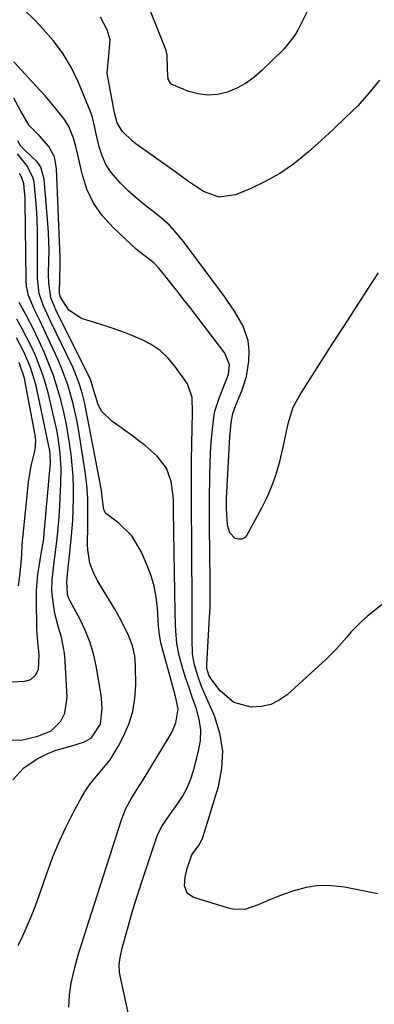
# Model space of a CAD drawing. Units: inches. Extents: x 1905486 to 1910806, y 427242 to 432587.
# Drawn here: x 1909342 to 1909440, y 429416 to 429686 of the extents above; entities that cross this region are included whole.
import ezdxf

# ---------------------------------------------------------------- set-up
doc = ezdxf.new("R2010")
doc.units = ezdxf.units.IN
doc.header["$MEASUREMENT"] = 0
for name, color, linetype in [('1', 7, 'Continuous'), ('7', 7, 'Continuous'), ('8', 7, 'Continuous')]:
    doc.layers.add(name, color=color, linetype=linetype)

msp = doc.modelspace()

# ---------------------------------------------------------------- linework, layer by layer
at = {"layer": '1', "color": 18}
msp.add_polyline3d([(1909341.9, 429530.72, 1802), (1909342.37, 429534.23, 1802), (1909342.7, 429538.09, 1802), (1909342.81, 429539.53, 1802), (1909342.92, 429541.69, 1802), (1909343.02, 429543.13, 1802), (1909343.08, 429543.85, 1802), (1909344.6, 429559.23, 1802), (1909345.36, 429563.7, 1802), (1909346.5, 429568.1, 1802), (1909346.61, 429570.79, 1802), (1909346.44, 429572.13, 1802), (1909343.85, 429586.27, 1802), (1909343.52, 429587.77, 1802), (1909342.05, 429592.14, 1802)], dxfattribs=at)
at = {"layer": '7', "color": 18}
for points in [[(1909421.5, 429689.35, 1824), (1909418.51, 429683.46, 1824), (1909417.71, 429682.07, 1824), (1909414.75, 429678.33, 1824), (1909408.57, 429672.25, 1824), (1909406.46, 429670.43, 1824), (1909404.21, 429668.82, 1824), (1909401.77, 429667.52, 1824), (1909399.2, 429666.43, 1824), (1909396.53, 429665.82, 1824), (1909393.88, 429665.59, 1824), (1909391.23, 429665.93, 1824), (1909388.59, 429666.64, 1824), (1909384.01, 429668.53, 1824), (1909383.56, 429668.93, 1824), (1909382.99, 429670.02, 1824), (1909382.75, 429672.68, 1824), (1909382.67, 429676.59, 1824), (1909382.38, 429677.86, 1824), (1909381.97, 429679.1, 1824), (1909373.8, 429699.52, 1824)], [(1909440.9, 429669.68, 1822), (1909438.06, 429666.1, 1822), (1909434.97, 429662.69, 1822), (1909431.66, 429659.45, 1822), (1909428.31, 429656.25, 1822), (1909424.91, 429653.1, 1822), (1909421.47, 429650, 1822), (1909420.95, 429649.55, 1822), (1909417.36, 429646.67, 1822), (1909413.6, 429644.05, 1822), (1909409.59, 429641.82, 1822), (1909405.43, 429639.86, 1822), (1909401.45, 429638.23, 1822), (1909396.96, 429637.57, 1822), (1909392.7, 429639.1, 1822), (1909388.58, 429641.9, 1822), (1909384.51, 429644.78, 1822), (1909374.11, 429652.25, 1822), (1909373.19, 429652.96, 1822), (1909370.36, 429655.66, 1822), (1909368.95, 429658, 1822), (1909368.28, 429660.73, 1822), (1909368.09, 429661.71, 1822), (1909368, 429662.2, 1822), (1909366.32, 429671.07, 1822), (1909366.22, 429671.75, 1822), (1909366.7, 429676.51, 1822), (1909367.07, 429680.78, 1822), (1909366.19, 429683.51, 1822), (1909364.4, 429687.08, 1822)], [(1909445.28, 429528.43, 1818), (1909437.69, 429522.36, 1818), (1909436.12, 429521.02, 1818), (1909433.2, 429518.11, 1818), (1909431.86, 429516.54, 1818), (1909429.15, 429513.41, 1818), (1909426.2, 429510.51, 1818), (1909415.57, 429500.8, 1818), (1909413.41, 429499.26, 1818), (1909411.11, 429498.12, 1818), (1909408.61, 429497.54, 1818), (1909405.75, 429497.37, 1818), (1909401, 429498.68, 1818), (1909397.24, 429501.86, 1818), (1909394.63, 429505.29, 1818), (1909394.11, 429506.12, 1818), (1909393.56, 429507.98, 1818), (1909393.53, 429508.95, 1818), (1909394.24, 429520.52, 1818), (1909394.32, 429521.97, 1818), (1909394.44, 429524.87, 1818), (1909394.49, 429527.78, 1818), (1909394.49, 429532.13, 1818), (1909394.33, 429547.18, 1818), (1909394.31, 429550.18, 1818), (1909394.3, 429553.17, 1818), (1909394.32, 429556.17, 1818), (1909394.35, 429559.17, 1818), (1909394.39, 429561.35, 1818), (1909394.46, 429564.26, 1818), (1909394.59, 429567.18, 1818), (1909394.78, 429570.09, 1818), (1909395.02, 429573, 1818), (1909395.46, 429576.95, 1818), (1909395.81, 429578.75, 1818), (1909396.92, 429582.27, 1818), (1909398.62, 429586.49, 1818), (1909399.49, 429588.83, 1818), (1909399.79, 429591.47, 1818), (1909398.55, 429594.71, 1818), (1909388.87, 429607.3, 1818), (1909387.27, 429609.37, 1818), (1909385.67, 429611.43, 1818), (1909384.05, 429613.48, 1818), (1909382.43, 429615.53, 1818), (1909380.43, 429618.03, 1818), (1909379.06, 429619.49, 1818), (1909376.66, 429621.31, 1818), (1909375.07, 429622.55, 1818), (1909374.31, 429623.21, 1818), (1909367.85, 429629.18, 1818), (1909364.94, 429632.41, 1818), (1909362.47, 429635.9, 1818), (1909360.69, 429639.79, 1818), (1909359.35, 429643.93, 1818), (1909357.92, 429650.35, 1818), (1909357.65, 429651.49, 1818), (1909357.01, 429653.73, 1818), (1909355.73, 429656.97, 1818), (1909354.49, 429658.91, 1818), (1909351.98, 429662.15, 1818), (1909349.22, 429665.43, 1818), (1909347.78, 429667.01, 1818), (1909340.57, 429674.72, 1818)], [(1909440.52, 429446.07, 1816), (1909437.7, 429446.57, 1816), (1909431.36, 429447.87, 1816), (1909427.82, 429448.29, 1816), (1909424.31, 429448.33, 1816), (1909420.84, 429447.78, 1816), (1909417.4, 429446.86, 1816), (1909413.54, 429445.46, 1816), (1909410.59, 429444.33, 1816), (1909407.69, 429443.06, 1816), (1909403.97, 429441.72, 1816), (1909400.69, 429441.8, 1816), (1909399.88, 429442, 1816), (1909389.93, 429445.08, 1816), (1909388.21, 429446.28, 1816), (1909387.48, 429448.25, 1816), (1909387.58, 429450.66, 1816), (1909388.14, 429453, 1816), (1909389.44, 429456.77, 1816), (1909391.46, 429459.52, 1816), (1909392.18, 429460.86, 1816), (1909392.45, 429461.58, 1816), (1909396.76, 429475.54, 1816), (1909397.7, 429480.46, 1816), (1909397.95, 429485.35, 1816), (1909397.15, 429490.18, 1816), (1909395.66, 429494.96, 1816), (1909392.76, 429501.61, 1816), (1909392.15, 429503.05, 1816), (1909391.06, 429505.98, 1816), (1909390.16, 429508.96, 1816), (1909389.68, 429512.02, 1816), (1909389.58, 429516.07, 1816), (1909389.56, 429518.89, 1816), (1909389.54, 429521.7, 1816), (1909389.53, 429524.52, 1816), (1909389.52, 429527.34, 1816), (1909389.5, 429531.45, 1816), (1909389.49, 429535.04, 1816), (1909389.47, 429538.62, 1816), (1909389.44, 429542.21, 1816), (1909389.41, 429545.79, 1816), (1909389.38, 429548.85, 1816), (1909389.37, 429550.9, 1816), (1909389.34, 429555.01, 1816), (1909389.32, 429559.12, 1816), (1909389.35, 429563.22, 1816), (1909389.38, 429565.27, 1816), (1909389.65, 429578.35, 1816), (1909389.56, 429582.46, 1816), (1909388.25, 429586.21, 1816), (1909384.81, 429591.1, 1816), (1909382.88, 429593.39, 1816), (1909380.75, 429595.43, 1816), (1909378.3, 429597.07, 1816), (1909375.65, 429598.45, 1816), (1909372.81, 429599.59, 1816), (1909369.96, 429600.68, 1816), (1909367.07, 429601.69, 1816), (1909364.17, 429602.65, 1816), (1909359.19, 429604.23, 1816), (1909355.75, 429606.49, 1816), (1909353.39, 429610.11, 1816), (1909353.18, 429610.88, 1816), (1909353.21, 429615.54, 1816), (1909353.33, 429618.68, 1816), (1909353.35, 429620.25, 1816), (1909353.33, 429621.03, 1816), (1909352.35, 429645.43, 1816), (1909351.74, 429648.6, 1816), (1909350.22, 429651.45, 1816), (1909347.55, 429654.53, 1816), (1909344.83, 429657.22, 1816), (1909342.56, 429661.18, 1816), (1909340.59, 429664.77, 1816)], [(1909372.03, 429413.39, 1814), (1909369.8, 429423.52, 1814), (1909369.63, 429424.51, 1814), (1909369.54, 429426.51, 1814), (1909369.76, 429428.51, 1814), (1909370.41, 429431.48, 1814), (1909371.76, 429436.34, 1814), (1909372.73, 429439.74, 1814), (1909373.74, 429443.14, 1814), (1909374.8, 429446.51, 1814), (1909375.89, 429449.88, 1814), (1909379.73, 429461.45, 1814), (1909380.05, 429462.3, 1814), (1909381.28, 429464.71, 1814), (1909383.33, 429467.72, 1814), (1909385.44, 429470.61, 1814), (1909386.89, 429472.85, 1814), (1909388.16, 429475.19, 1814), (1909389.16, 429477.65, 1814), (1909389.98, 429480.19, 1814), (1909391.3, 429485.27, 1814), (1909391.79, 429488.21, 1814), (1909391.91, 429491.13, 1814), (1909391.5, 429494.03, 1814), (1909390.73, 429496.91, 1814), (1909389.59, 429500.07, 1814), (1909388.69, 429502.67, 1814), (1909387.83, 429505.28, 1814), (1909386.99, 429507.91, 1814), (1909385.94, 429511.53, 1814), (1909385.31, 429514.91, 1814), (1909385.03, 429518.35, 1814), (1909384.95, 429520.08, 1814), (1909384.85, 429523.54, 1814), (1909384.5, 429545.55, 1814), (1909384.49, 429546.75, 1814), (1909384.45, 429550.34, 1814), (1909384.41, 429554.1, 1814), (1909384.34, 429555.46, 1814), (1909383.74, 429559.44, 1814), (1909382.51, 429563.1, 1814), (1909379.91, 429566.4, 1814), (1909376.62, 429569.28, 1814), (1909374.9, 429570.62, 1814), (1909373.14, 429571.92, 1814), (1909367.46, 429575.94, 1814), (1909364.78, 429578.64, 1814), (1909363.86, 429580.28, 1814), (1909362.37, 429584.97, 1814), (1909361.79, 429586.86, 1814), (1909361.44, 429587.78, 1814), (1909361.24, 429588.23, 1814), (1909361.03, 429588.68, 1814), (1909352.12, 429606.59, 1814), (1909350.8, 429609.84, 1814), (1909350.24, 429614.04, 1814), (1909350.16, 429616.41, 1814), (1909350.25, 429620.25, 1814), (1909350.28, 429622.76, 1814), (1909350.25, 429625.27, 1814), (1909350.14, 429627.78, 1814), (1909349.97, 429630.29, 1814), (1909348.94, 429642.48, 1814), (1909348, 429645.78, 1814), (1909347.07, 429647.19, 1814), (1909343.67, 429650.44, 1814), (1909342.51, 429651.62, 1814), (1909341.75, 429653.04, 1814)], [(1909355.69, 429414.9, 1812), (1909355.85, 429418.21, 1812), (1909356.35, 429421.5, 1812), (1909357.07, 429424.75, 1812), (1909358.21, 429428.9, 1812), (1909358.54, 429430.07, 1812), (1909359.96, 429434.69, 1812), (1909360.7, 429436.99, 1812), (1909361.07, 429438.14, 1812), (1909370.24, 429466.63, 1812), (1909371.37, 429469.48, 1812), (1909372.85, 429472.17, 1812), (1909374.49, 429474.79, 1812), (1909376.11, 429477.42, 1812), (1909383.44, 429489.46, 1812), (1909384.07, 429490.61, 1812), (1909385.02, 429493.04, 1812), (1909385.68, 429496.89, 1812), (1909384.99, 429500.34, 1812), (1909384.53, 429502.06, 1812), (1909380.99, 429515.06, 1812), (1909380.85, 429515.62, 1812), (1909380.47, 429517.92, 1812), (1909380.37, 429519.08, 1812), (1909380.32, 429519.66, 1812), (1909380.01, 429524.6, 1812), (1909379.66, 429527.62, 1812), (1909379.11, 429530.59, 1812), (1909378.26, 429533.48, 1812), (1909377.2, 429536.33, 1812), (1909375.54, 429540.2, 1812), (1909372.98, 429544.46, 1812), (1909369.4, 429547.91, 1812), (1909365.9, 429550.59, 1812), (1909365.28, 429551.65, 1812), (1909364.8, 429555.91, 1812), (1909364.63, 429557.06, 1812), (1909360.4, 429579.4, 1812), (1909360.09, 429580.87, 1812), (1909359.37, 429583.77, 1812), (1909358.47, 429586.63, 1812), (1909357.38, 429589.42, 1812), (1909356.76, 429590.79, 1812), (1909350.71, 429603.44, 1812), (1909348.69, 429607.87, 1812), (1909347.59, 429611.12, 1812), (1909347.1, 429615.18, 1812), (1909347.08, 429616.2, 1812), (1909347.15, 429625.15, 1812), (1909347.12, 429628.32, 1812), (1909347.02, 429631.48, 1812), (1909346.83, 429634.64, 1812), (1909346.57, 429637.79, 1812), (1909346.18, 429641.67, 1812), (1909345.96, 429642.84, 1812), (1909344.15, 429646.28, 1812), (1909341.62, 429649.5, 1812)], [(1909340.35, 429477.41, 1808), (1909343.33, 429480.72, 1808), (1909347.03, 429483.2, 1808), (1909350.11, 429484.71, 1808), (1909352.2, 429485.5, 1808), (1909356.52, 429486.76, 1808), (1909359.7, 429487.75, 1808), (1909361.79, 429488.83, 1808), (1909364.41, 429492.72, 1808), (1909364.88, 429496.94, 1808), (1909364.7, 429499.8, 1808), (1909364.5, 429501.23, 1808), (1909363.22, 429508.69, 1808), (1909362.47, 429512.06, 1808), (1909361.51, 429515.35, 1808), (1909360.23, 429518.53, 1808), (1909358.74, 429521.64, 1808), (1909356.02, 429526.66, 1808), (1909355.75, 429527.21, 1808), (1909355.34, 429528.35, 1808), (1909355.17, 429532.08, 1808), (1909355.22, 429532.56, 1808), (1909355.27, 429533.05, 1808), (1909356.29, 429542.53, 1808), (1909356.57, 429545.58, 1808), (1909356.8, 429548.62, 1808), (1909356.94, 429551.68, 1808), (1909357.02, 429554.73, 1808), (1909356.99, 429557.79, 1808), (1909356.88, 429560.84, 1808), (1909356.63, 429563.88, 1808), (1909356.31, 429566.92, 1808), (1909355.63, 429571.65, 1808), (1909355.04, 429575.07, 1808), (1909354.32, 429578.47, 1808), (1909353.51, 429581.86, 1808), (1909352.55, 429585.21, 1808), (1909351.49, 429588.5, 1808), (1909350.25, 429591.74, 1808), (1909348.91, 429594.94, 1808), (1909347.91, 429597.15, 1808), (1909345.97, 429601.24, 1808), (1909343.88, 429605.26, 1808), (1909342.09, 429608.63, 1808)], [(1909338.29, 429488.36, 1806), (1909342.62, 429488.33, 1806), (1909347.2, 429489.4, 1806), (1909350.86, 429490.86, 1806), (1909353.54, 429493.54, 1806), (1909354.57, 429495.75, 1806), (1909355.23, 429500, 1806), (1909354.69, 429510.02, 1806), (1909354.49, 429512.24, 1806), (1909353.68, 429516.62, 1806), (1909352.91, 429519.29, 1806), (1909351.89, 429523.08, 1806), (1909351.28, 429526.97, 1806), (1909351.06, 429529.5, 1806), (1909351.1, 429532.29, 1806), (1909351.61, 429536.46, 1806), (1909351.99, 429539.24, 1806), (1909352.55, 429543.7, 1806), (1909352.99, 429548.54, 1806), (1909353.14, 429550.97, 1806), (1909353.52, 429558.76, 1806), (1909353.58, 429562.99, 1806), (1909353.32, 429567.21, 1806), (1909352.78, 429571.41, 1806), (1909352.39, 429573.49, 1806), (1909351.95, 429575.56, 1806), (1909350.11, 429583.37, 1806), (1909349.4, 429586.08, 1806), (1909348.58, 429588.76, 1806), (1909347.61, 429591.4, 1806), (1909346.55, 429594, 1806), (1909345.36, 429596.57, 1806), (1909344.13, 429599.07, 1806), (1909342.82, 429601.54, 1806), (1909341.45, 429603.98, 1806)], [(1909339.97, 429504.33, 1804), (1909343.64, 429504.53, 1804), (1909345.28, 429505.01, 1804), (1909346.56, 429506.15, 1804), (1909347.35, 429507.76, 1804), (1909347.54, 429511.78, 1804), (1909347.22, 429515.31, 1804), (1909346.91, 429518.84, 1804), (1909346.82, 429527.14, 1804), (1909346.86, 429529.39, 1804), (1909347.22, 429533.85, 1804), (1909347.54, 429536.07, 1804), (1909348.05, 429538.97, 1804), (1909348.32, 429540.51, 1804), (1909348.81, 429543.6, 1804), (1909348.98, 429545.15, 1804), (1909350.6, 429563.51, 1804), (1909350.65, 429564.21, 1804), (1909350.58, 429567, 1804), (1909350.39, 429568.39, 1804), (1909350.26, 429569.07, 1804), (1909346.9, 429584.84, 1804), (1909346.38, 429586.94, 1804), (1909345.06, 429591.05, 1804), (1909343.35, 429595.03, 1804), (1909341.34, 429598.86, 1804)]]:
    msp.add_polyline3d(points, dxfattribs=at)
at = {"layer": '8', "color": 18}
for points in [[(1909440.59, 429616.8, 1820), (1909437.45, 429611.96, 1820), (1909434.33, 429607.13, 1820), (1909431.21, 429602.28, 1820), (1909428.09, 429597.44, 1820), (1909419.41, 429583.89, 1820), (1909417.18, 429579.72, 1820), (1909415.77, 429575.23, 1820), (1909415.19, 429572.31, 1820), (1909414.43, 429568.82, 1820), (1909413.3, 429564.2, 1820), (1909412.4, 429561.08, 1820), (1909411.34, 429558.01, 1820), (1909410.05, 429555.03, 1820), (1909408.61, 429552.11, 1820), (1909404.55, 429544.64, 1820), (1909403.88, 429543.95, 1820), (1909403.15, 429543.53, 1820), (1909402.3, 429543.52, 1820), (1909401.38, 429543.77, 1820), (1909399.85, 429545.29, 1820), (1909399.21, 429547.35, 1820), (1909398.95, 429552, 1820), (1909398.92, 429552.69, 1820), (1909398.92, 429554.07, 1820), (1909398.94, 429554.76, 1820), (1909399.89, 429571.65, 1820), (1909400.23, 429575.54, 1820), (1909400.69, 429578.05, 1820), (1909401.54, 429580.34, 1820), (1909403.14, 429584.28, 1820), (1909404.42, 429588.3, 1820), (1909405.07, 429592.47, 1820), (1909405.2, 429595.29, 1820), (1909404.89, 429598.07, 1820), (1909403.55, 429602.09, 1820), (1909401.16, 429606.26, 1820), (1909399.36, 429608.92, 1820), (1909398.42, 429610.22, 1820), (1909387.15, 429625.38, 1820), (1909385.28, 429627.66, 1820), (1909383.3, 429629.82, 1820), (1909381.13, 429631.8, 1820), (1909378.84, 429633.66, 1820), (1909376.5, 429635.47, 1820), (1909374.22, 429637.35, 1820), (1909372.03, 429639.34, 1820), (1909369.9, 429641.39, 1820), (1909367.3, 429644.33, 1820), (1909365.86, 429646.5, 1820), (1909364.81, 429648.88, 1820), (1909364.02, 429651.41, 1820), (1909363.15, 429655.29, 1820), (1909362.84, 429656.68, 1820), (1909362.17, 429659.45, 1820), (1909361.7, 429660.8, 1820), (1909358.33, 429669.11, 1820), (1909356.45, 429673.13, 1820), (1909354.16, 429676.94, 1820), (1909351.52, 429680.52, 1820), (1909348.58, 429683.87, 1820), (1909346.62, 429685.9, 1820), (1909343.21, 429689.35, 1820)], [(1909341.76, 429431.83, 1810), (1909343.08, 429434.5, 1810), (1909344.3, 429437.23, 1810), (1909345.43, 429440.01, 1810), (1909346.52, 429442.8, 1810), (1909347.55, 429445.61, 1810), (1909348.55, 429448.43, 1810), (1909349.75, 429451.95, 1810), (1909351.33, 429456.2, 1810), (1909353.04, 429460.38, 1810), (1909354.96, 429464.47, 1810), (1909357.01, 429468.51, 1810), (1909359.28, 429472.69, 1810), (1909360.38, 429474.53, 1810), (1909361.57, 429476.31, 1810), (1909364.31, 429479.61, 1810), (1909367.03, 429482.92, 1810), (1909369.26, 429486.57, 1810), (1909370.71, 429489.36, 1810), (1909372.16, 429492.73, 1810), (1909373.27, 429496.19, 1810), (1909373.85, 429499.77, 1810), (1909374.09, 429503.43, 1810), (1909374.04, 429508.73, 1810), (1909373.8, 429511.52, 1810), (1909373.16, 429514.24, 1810), (1909372.19, 429516.88, 1810), (1909369.98, 429521.37, 1810), (1909368.35, 429524.27, 1810), (1909367.5, 429525.71, 1810), (1909363.51, 429532.27, 1810), (1909362.34, 429534.54, 1810), (1909361.49, 429536.96, 1810), (1909360.88, 429540.74, 1810), (1909360.85, 429542.02, 1810), (1909360.91, 429547.41, 1810), (1909360.93, 429551.11, 1810), (1909360.88, 429554.8, 1810), (1909360.67, 429558.48, 1810), (1909360.21, 429562.15, 1810), (1909358.34, 429573.82, 1810), (1909357.91, 429576.28, 1810), (1909356.83, 429581.14, 1810), (1909355.46, 429585.93, 1810), (1909353.73, 429590.59, 1810), (1909352.74, 429592.87, 1810), (1909349.3, 429600.29, 1810), (1909347.82, 429603.43, 1810), (1909346.3, 429606.56, 1810), (1909344.61, 429610.54, 1810), (1909344.12, 429613.09, 1810), (1909344.01, 429614.81, 1810), (1909343.72, 429636.34, 1810), (1909343.7, 429637.3, 1810), (1909343.35, 429641.21, 1810), (1909342.83, 429642.87, 1810), (1909342.18, 429644.04, 1810)]]:
    msp.add_polyline3d(points, dxfattribs=at)

doc.saveas('drawing.dxf')
